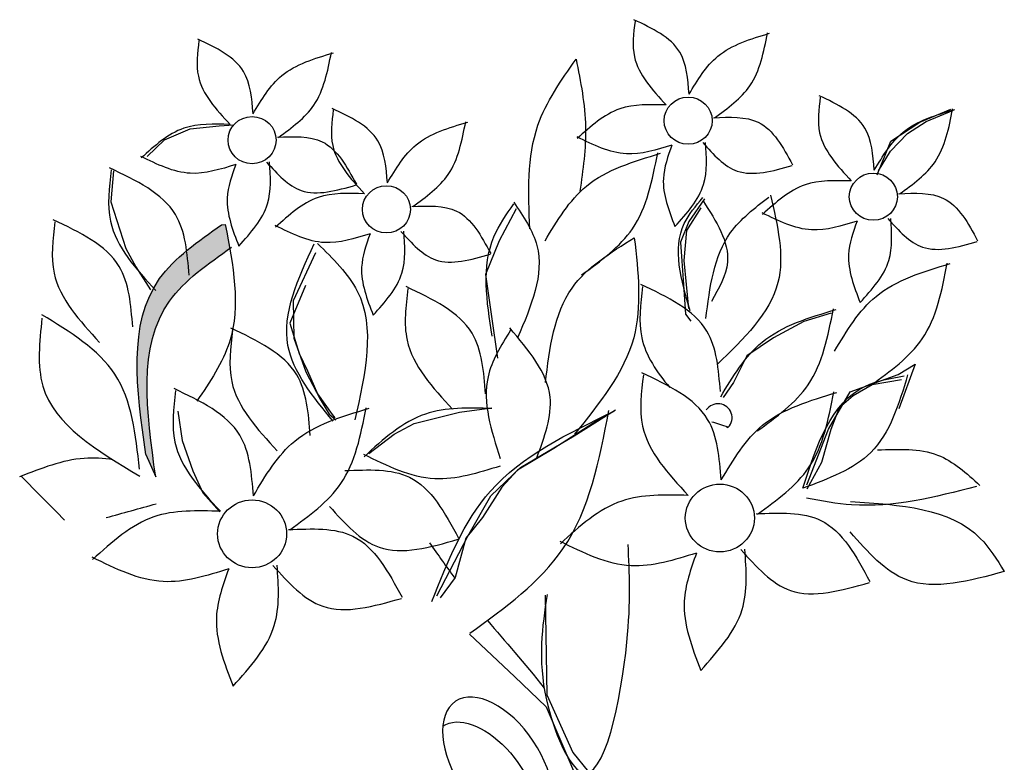
# Model space of a CAD drawing. Units: metres. Extents: x 50 to 182, y 45 to 102.
# Drawn here: x 157 to 159, y 90 to 92 of the extents above; entities that cross this region are included whole.
import ezdxf

# ---------------------------------------------------------------- set-up
doc = ezdxf.new("R2010")
doc.units = ezdxf.units.M
doc.layers.add('Z_Pflanzebene', color=7, linetype='Continuous')

# ---------------------------------------------------------------- blocks, each defined once
blk = doc.blocks.new('Z_Sedumgruppierung_0.3_40')
at = {"layer": 'Z_Pflanzebene', "lineweight": 30, "true_color": 0x44a009}
h = blk.add_hatch(color=74, dxfattribs=at)
edge = h.paths.add_edge_path()
edge.add_line((0.8869, 4.0249), (0.8633, 4.0795))
edge.add_spline(control_points=[(0.8633, 4.0795), (0.8415, 4.238), (0.8097, 4.4695), (0.9876, 4.5968), (1.0438, 4.637)], knot_values=[0, 0, 0, 0, 0.249041, 0.363829, 0.363829, 0.363829, 0.363829], degree=3, periodic=0)
edge.add_line((1.0438, 4.637), (1.0524, 4.6375))
edge.add_spline(control_points=[(1.0524, 4.6375), (1.0561, 4.6181), (1.0598, 4.5986), (1.0631, 4.5793)], knot_values=[0, 0, 0, 0, 0.032732, 0.032732, 0.032732, 0.032732], degree=3, periodic=0)
edge.add_spline(control_points=[(1.0631, 4.5793), (1.0084, 4.5401), (0.8336, 4.413), (0.8651, 4.1834), (0.8869, 4.0249)], knot_values=[0, 0, 0, 0, 0.111862, 0.360903, 0.360903, 0.360903, 0.360903], degree=3, periodic=0)
at = {"layer": 'Z_Pflanzebene', "color": 74, "lineweight": 30, "true_color": 0x44a009}
for p, q in [((2.7045, 4.8858), (2.7782, 4.9171)), ((2.72, 4.8875), (2.7846, 4.9148)), ((0.9693, 4.8696), (1.0381, 4.877)), ((1.0381, 4.877), (1.0726, 4.8792)), ((2.6355, 4.8397), (2.7045, 4.8858)), ((2.6757, 4.8587), (2.72, 4.8875)), ((0.9076, 4.8426), (0.9693, 4.8696)), ((2.6352, 4.8157), (2.6757, 4.8587)), ((0.8669, 4.8024), (0.9076, 4.8426)), ((2.6029, 4.7581), (2.6355, 4.8397)), ((2.6066, 4.7677), (2.6352, 4.8157)), ((0.7866, 4.7676), (0.78, 4.6921)), ((0.78, 4.6921), (0.7945, 4.6469)), ((2.1923, 4.6994), (2.1554, 4.6451)), ((1.7447, 4.6758), (1.7043, 4.5975)), ((2.1839, 4.6779), (2.1496, 4.6226)), ((0.7945, 4.6469), (0.8162, 4.5791)), ((2.1554, 4.6451), (2.1356, 4.5948)), ((1.0438, 4.637), (1.0524, 4.6375)), ((2.1496, 4.6226), (2.143, 4.5503)), ((1.7043, 4.5975), (1.6717, 4.5159)), ((2.1356, 4.5948), (2.1386, 4.5488)), ((0.8162, 4.5791), (0.8393, 4.5345)), ((1.2667, 4.5691), (1.2137, 4.4521)), ((2.1386, 4.5488), (2.1416, 4.5029)), ((2.143, 4.5503), (2.1543, 4.4337)), ((0.8393, 4.5345), (0.8747, 4.4791)), ((1.6717, 4.5159), (1.6859, 4.4146)), ((2.1416, 4.5029), (2.147, 4.4196)), ((1.2432, 4.4898), (1.2059, 4.398)), ((1.2137, 4.4521), (1.2158, 4.3614)), ((1.6859, 4.4146), (1.7, 4.3134)), ((2.147, 4.4196), (2.1596, 4.4031)), ((2.494, 4.4221), (2.4286, 4.4022)), ((1.2059, 4.398), (1.228, 4.3244)), ((2.4286, 4.4022), (2.3567, 4.3622)), ((1.2158, 4.3614), (1.2439, 4.2799)), ((2.3567, 4.3622), (2.2929, 4.3189)), ((1.228, 4.3244), (1.248, 4.2825)), ((2.2929, 4.3189), (2.2618, 4.2542)), ((2.6534, 4.2731), (2.6934, 4.2984)), ((2.6934, 4.2984), (2.655, 4.1899)), ((1.2439, 4.2799), (1.2784, 4.214)), ((1.248, 4.2825), (1.2719, 4.2263)), ((2.5387, 4.2316), (2.6534, 4.2731)), ((2.2618, 4.2542), (2.2368, 4.2174)), ((2.5915, 4.2482), (2.5462, 4.2218)), ((2.6613, 4.2606), (2.5915, 4.2482)), ((1.2719, 4.2263), (1.3068, 4.1767)), ((2.4877, 4.1412), (2.5387, 4.2316)), ((2.5462, 4.2218), (2.5128, 4.1922)), ((1.2784, 4.214), (1.2998, 4.1776)), ((1.6095, 4.1819), (1.6868, 4.1927)), ((0.9398, 4.1846), (0.9502, 4.1132)), ((1.2998, 4.1776), (1.3158, 4.1635)), ((1.3068, 4.1767), (1.3132, 4.1685)), ((1.5016, 4.1547), (1.6095, 4.1819)), ((1.8827, 4.1246), (1.9809, 4.1878)), ((2.5128, 4.1922), (2.4927, 4.14)), ((1.4543, 4.1286), (1.5016, 4.1547)), ((1.9468, 4.1678), (1.834, 4.0939)), ((1.3939, 4.0814), (1.4543, 4.1286)), ((1.7551, 4.0482), (1.8827, 4.1246)), ((2.4359, 4.0054), (2.4877, 4.1412)), ((2.4927, 4.14), (2.4704, 4.0602)), ((0.9502, 4.1132), (0.9752, 4.0398)), ((0.8633, 4.0795), (0.8869, 4.0249)), ((1.834, 4.0939), (1.7472, 4.0413)), ((2.4704, 4.0602), (2.4355, 3.9953)), ((0.9752, 4.0398), (0.9988, 3.9865)), ((1.6838, 3.9792), (1.7551, 4.0482)), ((1.7472, 4.0413), (1.7107, 3.9997)), ((0.9988, 3.9865), (1.0394, 3.9402)), ((1.7107, 3.9997), (1.6645, 3.9262)), ((1.6296, 3.8811), (1.6838, 3.9792)), ((1.6645, 3.9262), (1.6246, 3.8766)), ((1.5557, 3.7363), (1.6296, 3.8811)), ((1.6246, 3.8766), (1.5995, 3.781)), ((1.5995, 3.781), (1.5635, 3.7317)), ((1.8132, 3.7378), (1.8175, 3.4959)), ((1.6334, 3.6433), (1.7403, 3.5408)), ((1.7403, 3.5408), (1.816, 3.467)), ((1.8175, 3.4959), (1.8796, 3.3561)), ((1.816, 3.467), (1.8999, 3.2676)), ((1.8796, 3.3561), (1.9168, 3.3093))]:
    blk.add_line(p, q, dxfattribs=at)
for centre, radius in [((2.1536, 4.8894), 0.0572), ((1.1162, 4.8422), 0.0572), ((2.5941, 4.705), 0.0572), ((1.4358, 4.6742), 0.0572), ((2.229, 3.9252), 0.0822), ((1.1162, 3.8868), 0.0822)]:
    blk.add_circle(centre, radius, dxfattribs=at)
for centre, radius, start, end in [((2.2246, 4.169), 0.0334, 315.6649, 146.3968), ((-4749.98, -14562.6), 15322.3286, 71.93169732, 71.93184872), ((2.2464, 4.1476), 0.00281, 231.7699, 315.6649)]:
    blk.add_arc(centre, radius, start, end, dxfattribs=at)
blk.add_ellipse((1.7009, 3.3264), major_axis=(-0.0996, 0.1549), ratio=0.553304, dxfattribs=at)
blk.add_ellipse((1.6702, 3.2659), major_axis=(-0.0996, 0.1549), ratio=0.553304, start_param=3.761762, end_param=6.289086, dxfattribs=at)
for points, knots in [([(2.0272, 5.1313), (2.0236, 5.1014), (2.0144, 5.0238), (2.0681, 4.9642), (2.1011, 4.9275)], [0, 0, 0, 0, 0.0505638, 0.1314811, 0.1314811, 0.1314811, 0.1314811]), ([(2.1558, 4.9536), (2.1529, 4.9907), (2.1462, 5.0754), (2.0683, 5.1132), (2.0245, 5.1345)], [0, 0, 0, 0, 0.0609385, 0.1391169, 0.1391169, 0.1391169, 0.1391169]), ([(0.9898, 5.0841), (0.9862, 5.0542), (0.977, 4.9766), (1.0307, 4.917), (1.0637, 4.8803)], [0, 0, 0, 0, 0.0505638, 0.1314811, 0.1314811, 0.1314811, 0.1314811]), ([(1.1185, 4.9064), (1.1155, 4.9435), (1.1089, 5.0282), (1.0309, 5.066), (0.9871, 5.0873)], [0, 0, 0, 0, 0.0609385, 0.1391169, 0.1391169, 0.1391169, 0.1391169]), ([(2.1558, 4.9536), (2.1759, 4.9879), (2.2194, 5.0623), (2.3023, 5.0877), (2.3471, 5.1014)], [0, 0, 0, 0, 0.0669299, 0.1453124, 0.1453124, 0.1453124, 0.1453124]), ([(2.2161, 4.8961), (2.248, 4.9198), (2.3172, 4.9711), (2.3334, 5.0563), (2.3422, 5.1023)], [0, 0, 0, 0, 0.0669299, 0.1453124, 0.1453124, 0.1453124, 0.1453124]), ([(1.1185, 4.9064), (1.1385, 4.9407), (1.182, 5.0151), (1.2649, 5.0405), (1.3097, 5.0541)], [0, 0, 0, 0, 0.0669299, 0.1453124, 0.1453124, 0.1453124, 0.1453124]), ([(1.1787, 4.8489), (1.2106, 4.8726), (1.2798, 4.9239), (1.296, 5.0091), (1.3048, 5.0551)], [0, 0, 0, 0, 0.0669299, 0.1453124, 0.1453124, 0.1453124, 0.1453124]), ([(1.7769, 4.6273), (1.7733, 4.714), (1.7671, 4.8642), (1.8513, 4.9869), (1.887, 5.0387)], [0, 0, 0, 0, 0.1464729, 0.2537438, 0.2537438, 0.2537438, 0.2537438]), ([(1.887, 5.0387), (1.8977, 4.9838), (1.9185, 4.8774), (1.9033, 4.7702), (1.8959, 4.7183)], [0, 0, 0, 0, 0.0969123, 0.187731, 0.187731, 0.187731, 0.187731]), ([(2.4677, 4.9468), (2.4642, 4.917), (2.4549, 4.8394), (2.5086, 4.7798), (2.5417, 4.7431)], [0, 0, 0, 0, 0.0505638, 0.1314811, 0.1314811, 0.1314811, 0.1314811]), ([(2.5964, 4.7692), (2.5935, 4.8063), (2.5868, 4.8909), (2.5088, 4.9288), (2.465, 4.9501)], [0, 0, 0, 0, 0.0609385, 0.1391169, 0.1391169, 0.1391169, 0.1391169]), ([(1.438, 4.7384), (1.4351, 4.7755), (1.4284, 4.8601), (1.3505, 4.898), (1.3067, 4.9192)], [0, 0, 0, 0, 0.0609385, 0.1391169, 0.1391169, 0.1391169, 0.1391169]), ([(2.1011, 4.9275), (2.0629, 4.9287), (1.9816, 4.9311), (1.9216, 4.8756), (1.8898, 4.8462)], [0, 0, 0, 0, 0.0642375, 0.1366072, 0.1366072, 0.1366072, 0.1366072]), ([(1.3093, 4.916), (1.3058, 4.8862), (1.2966, 4.8086), (1.3502, 4.749), (1.3833, 4.7123)], [0, 0, 0, 0, 0.0505638, 0.1314811, 0.1314811, 0.1314811, 0.1314811]), ([(2.2137, 4.8965), (2.2523, 4.8983), (2.3381, 4.9023), (2.3791, 4.825), (2.4017, 4.7825)], [0, 0, 0, 0, 0.0624874, 0.1387934, 0.1387934, 0.1387934, 0.1387934]), ([(2.5964, 4.7692), (2.6164, 4.8035), (2.6599, 4.8778), (2.7429, 4.9032), (2.7876, 4.9169)], [0, 0, 0, 0, 0.0669299, 0.1453124, 0.1453124, 0.1453124, 0.1453124]), ([(2.6566, 4.7117), (2.6885, 4.7353), (2.7578, 4.7866), (2.774, 4.8719), (2.7827, 4.9178)], [0, 0, 0, 0, 0.0669299, 0.1453124, 0.1453124, 0.1453124, 0.1453124]), ([(1.0637, 4.8803), (1.0255, 4.8815), (0.9442, 4.8839), (0.8842, 4.8284), (0.8524, 4.7989)], [0, 0, 0, 0, 0.0642375, 0.1366072, 0.1366072, 0.1366072, 0.1366072]), ([(1.438, 4.7384), (1.458, 4.7726), (1.5015, 4.847), (1.5845, 4.8724), (1.6293, 4.8861)], [0, 0, 0, 0, 0.0669299, 0.1453124, 0.1453124, 0.1453124, 0.1453124]), ([(1.4983, 4.6809), (1.5302, 4.7045), (1.5994, 4.7558), (1.6156, 4.841), (1.6244, 4.887)], [0, 0, 0, 0, 0.0669299, 0.1453124, 0.1453124, 0.1453124, 0.1453124]), ([(1.1763, 4.8493), (1.2149, 4.8511), (1.3007, 4.8551), (1.3417, 4.7777), (1.3643, 4.7352)], [0, 0, 0, 0, 0.0624874, 0.1387934, 0.1387934, 0.1387934, 0.1387934]), ([(2.1149, 4.8304), (2.0784, 4.8187), (2.001, 4.7938), (1.9279, 4.8305), (1.8892, 4.8499)], [0, 0, 0, 0, 0.0642375, 0.1366072, 0.1366072, 0.1366072, 0.1366072]), ([(2.1149, 4.8304), (2.1054, 4.8033), (2.0825, 4.7374), (2.1074, 4.6713), (2.1221, 4.6324)], [0, 0, 0, 0, 0.0488071, 0.1185324, 0.1185324, 0.1185324, 0.1185324]), ([(2.1221, 4.6324), (2.1505, 4.6647), (2.2026, 4.7237), (2.1974, 4.8015), (2.195, 4.8367)], [0, 0, 0, 0, 0.0717103, 0.1310078, 0.1310078, 0.1310078, 0.1310078]), ([(2.1881, 4.8361), (2.2137, 4.8072), (2.2706, 4.7428), (2.3547, 4.7672), (2.4009, 4.7806)], [0, 0, 0, 0, 0.0624874, 0.1387934, 0.1387934, 0.1387934, 0.1387934]), ([(1.0775, 4.7831), (1.0411, 4.7715), (0.9636, 4.7466), (0.8906, 4.7833), (0.8518, 4.8027)], [0, 0, 0, 0, 0.0642375, 0.1366072, 0.1366072, 0.1366072, 0.1366072]), ([(1.8131, 4.5978), (1.8419, 4.647), (1.9045, 4.754), (2.0238, 4.7905), (2.0881, 4.8102)], [0, 0, 0, 0, 0.0962422, 0.2089527, 0.2089527, 0.2089527, 0.2089527]), ([(1.8998, 4.5151), (1.9456, 4.5491), (2.0452, 4.6228), (2.0685, 4.7454), (2.0811, 4.8115)], [0, 0, 0, 0, 0.0962422, 0.2089527, 0.2089527, 0.2089527, 0.2089527]), ([(1.0775, 4.7831), (1.068, 4.756), (1.0451, 4.6902), (1.07, 4.624), (1.0847, 4.5851)], [0, 0, 0, 0, 0.0488071, 0.1185324, 0.1185324, 0.1185324, 0.1185324]), ([(1.0847, 4.5851), (1.1132, 4.6174), (1.1652, 4.6765), (1.16, 4.7543), (1.1576, 4.7895)], [0, 0, 0, 0, 0.0717103, 0.1310078, 0.1310078, 0.1310078, 0.1310078]), ([(1.1508, 4.7889), (1.1764, 4.7599), (1.2332, 4.6956), (1.3173, 4.72), (1.3635, 4.7334)], [0, 0, 0, 0, 0.0624874, 0.1387934, 0.1387934, 0.1387934, 0.1387934]), ([(0.7813, 4.7701), (0.7762, 4.7272), (0.7629, 4.6156), (0.8401, 4.5299), (0.8876, 4.4771)], [0, 0, 0, 0, 0.0727085, 0.1890639, 0.1890639, 0.1890639, 0.1890639]), ([(0.9663, 4.5146), (0.9621, 4.568), (0.9525, 4.6897), (0.8404, 4.7441), (0.7774, 4.7747)], [0, 0, 0, 0, 0.0876268, 0.2000438, 0.2000438, 0.2000438, 0.2000438]), ([(2.5417, 4.7431), (2.5034, 4.7442), (2.4222, 4.7466), (2.3621, 4.6911), (2.3303, 4.6617)], [0, 0, 0, 0, 0.0642375, 0.1366072, 0.1366072, 0.1366072, 0.1366072]), ([(1.3833, 4.7123), (1.3451, 4.7134), (1.2638, 4.7158), (1.2037, 4.6603), (1.1719, 4.6309)], [0, 0, 0, 0, 0.0642375, 0.1366072, 0.1366072, 0.1366072, 0.1366072]), ([(2.3493, 4.7084), (2.3663, 4.6347), (2.4028, 4.476), (2.2858, 4.3602), (2.2231, 4.2982)], [0, 0, 0, 0, 0.1237728, 0.2664216, 0.2664216, 0.2664216, 0.2664216]), ([(2.6543, 4.7121), (2.6929, 4.7139), (2.7787, 4.7178), (2.8197, 4.6405), (2.8422, 4.598)], [0, 0, 0, 0, 0.0624874, 0.1387934, 0.1387934, 0.1387934, 0.1387934]), ([(1.4959, 4.6812), (1.5345, 4.683), (1.6203, 4.687), (1.6613, 4.6097), (1.6838, 4.5672)], [0, 0, 0, 0, 0.0624874, 0.1387934, 0.1387934, 0.1387934, 0.1387934]), ([(1.6873, 4.3664), (1.6744, 4.451), (1.6566, 4.5679), (1.721, 4.6615), (1.7388, 4.6874)], [0, 0, 0, 0, 0.1405815, 0.1943491, 0.1943491, 0.1943491, 0.1943491]), ([(1.7386, 4.6914), (1.7614, 4.657), (1.8284, 4.5564), (1.7798, 4.4394), (1.7479, 4.3623)], [0, 0, 0, 0, 0.068998, 0.2021162, 0.2021162, 0.2021162, 0.2021162]), ([(2.1581, 4.4276), (2.1369, 4.5029), (2.1081, 4.6056), (2.1716, 4.6825), (2.1885, 4.7029)], [0, 0, 0, 0, 0.1237507, 0.1686171, 0.1686171, 0.1686171, 0.1686171]), ([(2.189, 4.6949), (2.2203, 4.6452), (2.2715, 4.5636), (2.2265, 4.4826), (2.2089, 4.451)], [0, 0, 0, 0, 0.0930526, 0.1525905, 0.1525905, 0.1525905, 0.1525905]), ([(2.1958, 4.409), (2.205, 4.4849), (2.2195, 4.6047), (2.3118, 4.6775), (2.3456, 4.7042)], [0, 0, 0, 0, 0.1262913, 0.1992709, 0.1992709, 0.1992709, 0.1992709]), ([(2.5554, 4.6459), (2.519, 4.6342), (2.4416, 4.6094), (2.3685, 4.646), (2.3298, 4.6655)], [0, 0, 0, 0, 0.0642375, 0.1366072, 0.1366072, 0.1366072, 0.1366072]), ([(0.6472, 4.6442), (0.6421, 4.6013), (0.6288, 4.4897), (0.706, 4.404), (0.7535, 4.3513)], [0, 0, 0, 0, 0.0727085, 0.1890639, 0.1890639, 0.1890639, 0.1890639]), ([(0.8322, 4.3888), (0.828, 4.4421), (0.8184, 4.5638), (0.7063, 4.6183), (0.6433, 4.6489)], [0, 0, 0, 0, 0.0876268, 0.2000438, 0.2000438, 0.2000438, 0.2000438]), ([(2.5554, 4.6459), (2.546, 4.6188), (2.5231, 4.553), (2.548, 4.4868), (2.5626, 4.4479)], [0, 0, 0, 0, 0.0488071, 0.1185324, 0.1185324, 0.1185324, 0.1185324]), ([(2.5626, 4.4479), (2.5911, 4.4802), (2.6431, 4.5392), (2.6379, 4.617), (2.6356, 4.6522)], [0, 0, 0, 0, 0.0717103, 0.1310078, 0.1310078, 0.1310078, 0.1310078]), ([(2.6287, 4.6517), (2.6543, 4.6227), (2.7111, 4.5583), (2.7952, 4.5827), (2.8414, 4.5961)], [0, 0, 0, 0, 0.0624874, 0.1387934, 0.1387934, 0.1387934, 0.1387934]), ([(0.8633, 4.0795), (0.8415, 4.238), (0.8097, 4.4695), (0.9876, 4.5968), (1.0438, 4.637)], [0, 0, 0, 0, 0.2490407, 0.3638293, 0.3638293, 0.3638293, 0.3638293]), ([(1.0524, 4.6375), (1.0711, 4.5389), (1.1005, 4.3838), (1.0157, 4.2554), (0.9849, 4.2087)], [0, 0, 0, 0, 0.1661093, 0.2610611, 0.2610611, 0.2610611, 0.2610611]), ([(1.397, 4.6151), (1.3606, 4.6034), (1.2832, 4.5785), (1.2101, 4.6152), (1.1714, 4.6347)], [0, 0, 0, 0, 0.0642375, 0.1366072, 0.1366072, 0.1366072, 0.1366072]), ([(1.397, 4.6151), (1.3876, 4.588), (1.3647, 4.5221), (1.3896, 4.456), (1.4042, 4.4171)], [0, 0, 0, 0, 0.0488071, 0.1185324, 0.1185324, 0.1185324, 0.1185324]), ([(1.4042, 4.4171), (1.4327, 4.4494), (1.4848, 4.5084), (1.4796, 4.5862), (1.4772, 4.6214)], [0, 0, 0, 0, 0.0717103, 0.1310078, 0.1310078, 0.1310078, 0.1310078]), ([(1.4703, 4.6209), (1.4959, 4.5919), (1.5528, 4.5275), (1.6368, 4.5519), (1.683, 4.5653)], [0, 0, 0, 0, 0.0624874, 0.1387934, 0.1387934, 0.1387934, 0.1387934]), ([(1.2722, 4.5912), (1.3088, 4.5546), (1.4222, 4.4412), (1.3855, 4.2758), (1.3606, 4.1638)], [0, 0, 0, 0, 0.0865852, 0.2683409, 0.2683409, 0.2683409, 0.2683409]), ([(1.8143, 4.2539), (1.8242, 4.3375), (1.8422, 4.4887), (1.9689, 4.5694), (2.0255, 4.6055)], [0, 0, 0, 0, 0.1384413, 0.2502131, 0.2502131, 0.2502131, 0.2502131]), ([(2.0255, 4.6055), (2.0347, 4.5219), (2.0541, 4.3441), (1.9423, 4.2031), (1.8831, 4.1284)], [0, 0, 0, 0, 0.141236, 0.300381, 0.300381, 0.300381, 0.300381]), ([(0.8869, 4.0249), (0.8651, 4.1834), (0.8333, 4.4149), (1.0113, 4.5422), (1.0674, 4.5824)], [0, 0, 0, 0, 0.2490407, 0.3638293, 0.3638293, 0.3638293, 0.3638293]), ([(1.3088, 4.1604), (1.261, 4.2199), (1.1559, 4.3505), (1.2256, 4.506), (1.2635, 4.5906)], [0, 0, 0, 0, 0.1237735, 0.2717596, 0.2717596, 0.2717596, 0.2717596]), ([(2.502, 4.3302), (2.5308, 4.3794), (2.5933, 4.4864), (2.7127, 4.5229), (2.777, 4.5426)], [0, 0, 0, 0, 0.0962422, 0.2089527, 0.2089527, 0.2089527, 0.2089527]), ([(2.5887, 4.2475), (2.6345, 4.2815), (2.7341, 4.3552), (2.7574, 4.4778), (2.77, 4.5439)], [0, 0, 0, 0, 0.0962422, 0.2089527, 0.2089527, 0.2089527, 0.2089527]), ([(1.4868, 4.4821), (1.4817, 4.4391), (1.4684, 4.3276), (1.5456, 4.2418), (1.5931, 4.1891)], [0, 0, 0, 0, 0.0727085, 0.1890639, 0.1890639, 0.1890639, 0.1890639]), ([(1.6718, 4.2266), (1.6676, 4.2799), (1.658, 4.4017), (1.5459, 4.4561), (1.4829, 4.4867)], [0, 0, 0, 0, 0.0876268, 0.2000438, 0.2000438, 0.2000438, 0.2000438]), ([(2.0451, 4.4873), (2.04, 4.4444), (2.0292, 4.3533), (2.0787, 4.2795), (2.1099, 4.2418)], [0, 0, 0, 0, 0.0908856, 0.192954, 0.192954, 0.192954, 0.192954]), ([(2.2302, 4.2319), (2.226, 4.2852), (2.2164, 4.407), (2.1043, 4.4614), (2.0413, 4.492)], [0, 0, 0, 0, 0.0876268, 0.2000438, 0.2000438, 0.2000438, 0.2000438]), ([(2.231, 4.2191), (2.2598, 4.2684), (2.3223, 4.3753), (2.4417, 4.4118), (2.506, 4.4315)], [0, 0, 0, 0, 0.0962422, 0.2089527, 0.2089527, 0.2089527, 0.2089527]), ([(2.3176, 4.1364), (2.3635, 4.1704), (2.463, 4.2442), (2.4864, 4.3667), (2.499, 4.4328)], [0, 0, 0, 0, 0.0962422, 0.2089527, 0.2089527, 0.2089527, 0.2089527]), ([(0.6164, 4.41), (0.6104, 4.3522), (0.5928, 4.1828), (0.7474, 4.0887), (0.8494, 4.0266)], [0, 0, 0, 0, 0.0957273, 0.2809312, 0.2809312, 0.2809312, 0.2809312]), ([(0.8482, 4.0439), (0.8394, 4.1273), (0.8222, 4.2902), (0.6835, 4.3765), (0.6158, 4.4186)], [0, 0, 0, 0, 0.1381585, 0.2698959, 0.2698959, 0.2698959, 0.2698959]), ([(1.0697, 4.3812), (1.0646, 4.3383), (1.0513, 4.2267), (1.1285, 4.141), (1.176, 4.0882)], [0, 0, 0, 0, 0.0727085, 0.1890639, 0.1890639, 0.1890639, 0.1890639]), ([(1.2547, 4.1258), (1.2505, 4.1791), (1.2409, 4.3008), (1.1288, 4.3553), (1.0658, 4.3859)], [0, 0, 0, 0, 0.0876268, 0.2000438, 0.2000438, 0.2000438, 0.2000438]), ([(1.7309, 4.3807), (1.7085, 4.3437), (1.6503, 4.2476), (1.6851, 4.1376), (1.7065, 4.07)], [0, 0, 0, 0, 0.0727085, 0.1890639, 0.1890639, 0.1890639, 0.1890639]), ([(1.7937, 4.0716), (1.8119, 4.1219), (1.8535, 4.2367), (1.774, 4.3326), (1.7293, 4.3865)], [0, 0, 0, 0, 0.0876268, 0.2000438, 0.2000438, 0.2000438, 0.2000438]), ([(2.0472, 4.2729), (2.0421, 4.23), (2.0288, 4.1184), (2.106, 4.0327), (2.1535, 3.98)], [0, 0, 0, 0, 0.0727085, 0.1890639, 0.1890639, 0.1890639, 0.1890639]), ([(2.2322, 4.0175), (2.228, 4.0708), (2.2184, 4.1926), (2.1063, 4.247), (2.0433, 4.2776)], [0, 0, 0, 0, 0.0876268, 0.2000438, 0.2000438, 0.2000438, 0.2000438]), ([(2.6757, 4.2728), (2.6549, 4.202), (2.6159, 4.0687), (2.4868, 4.0202), (2.4263, 3.9975)], [0, 0, 0, 0, 0.1210091, 0.2278229, 0.2278229, 0.2278229, 0.2278229]), ([(2.4263, 3.9975), (2.4596, 4.1018), (2.5039, 4.2406), (2.635, 4.2641), (2.6675, 4.2699)], [0, 0, 0, 0, 0.1682354, 0.2238521, 0.2238521, 0.2238521, 0.2238521]), ([(0.9344, 4.2345), (0.9293, 4.1916), (0.916, 4.08), (0.9932, 3.9943), (1.0407, 3.9416)], [0, 0, 0, 0, 0.0727085, 0.1890639, 0.1890639, 0.1890639, 0.1890639]), ([(1.1194, 3.9791), (1.1152, 4.0324), (1.1056, 4.1542), (0.9935, 4.2086), (0.9305, 4.2392)], [0, 0, 0, 0, 0.0876268, 0.2000438, 0.2000438, 0.2000438, 0.2000438]), ([(2.2322, 4.0175), (2.261, 4.0668), (2.3235, 4.1737), (2.4429, 4.2102), (2.5072, 4.2299)], [0, 0, 0, 0, 0.0962422, 0.2089527, 0.2089527, 0.2089527, 0.2089527]), ([(2.3188, 3.9348), (2.3647, 3.9688), (2.4642, 4.0426), (2.4876, 4.1651), (2.5002, 4.2313)], [0, 0, 0, 0, 0.0962422, 0.2089527, 0.2089527, 0.2089527, 0.2089527]), ([(1.206, 3.8964), (1.2519, 3.9304), (1.3514, 4.0042), (1.3748, 4.1267), (1.3874, 4.1929)], [0, 0, 0, 0, 0.0962422, 0.2089527, 0.2089527, 0.2089527, 0.2089527]), ([(1.6865, 4.191), (1.6315, 4.1927), (1.5147, 4.1962), (1.4283, 4.1163), (1.3826, 4.074)], [0, 0, 0, 0, 0.0923707, 0.196435, 0.196435, 0.196435, 0.196435]), ([(1.1194, 3.9791), (1.1482, 4.0284), (1.2107, 4.1353), (1.3301, 4.1718), (1.3944, 4.1915)], [0, 0, 0, 0, 0.0962422, 0.2089527, 0.2089527, 0.2089527, 0.2089527]), ([(1.5441, 3.7226), (1.5817, 3.8196), (1.6634, 4.0304), (1.8677, 4.1306), (1.9779, 4.1847)], [0, 0, 0, 0, 0.1755523, 0.381144, 0.381144, 0.381144, 0.381144]), ([(1.6344, 3.6457), (1.718, 3.7077), (1.8996, 3.8423), (1.9422, 4.0658), (1.9651, 4.1864)], [0, 0, 0, 0, 0.1755523, 0.381144, 0.381144, 0.381144, 0.381144]), ([(1.7063, 4.0513), (1.6539, 4.0345), (1.5426, 3.9987), (1.4375, 4.0515), (1.3818, 4.0794)], [0, 0, 0, 0, 0.0923707, 0.196435, 0.196435, 0.196435, 0.196435]), ([(2.6043, 4.0903), (2.6543, 4.0926), (2.7477, 4.097), (2.8159, 4.0338), (2.8476, 4.0044)], [0, 0, 0, 0, 0.0833376, 0.155918, 0.155918, 0.155918, 0.155918]), ([(0.7853, 4.0663), (0.7623, 4.0702), (0.6879, 4.0751), (0.6143, 4.0457), (0.5633, 4.0254)], [0.1195101, 0.1195101, 0.1195101, 0.1195101, 0.1712079, 0.2872621, 0.2872621, 0.2872621, 0.2872621]), ([(1.3371, 4.0402), (1.3926, 4.0427), (1.516, 4.0485), (1.5749, 3.9373), (1.6074, 3.8761)], [0, 0, 0, 0, 0.0898541, 0.1995786, 0.1995786, 0.1995786, 0.1995786]), ([(2.1535, 3.98), (2.0986, 3.9816), (1.9817, 3.9851), (1.8953, 3.9052), (1.8496, 3.8629)], [0, 0, 0, 0, 0.0923707, 0.196435, 0.196435, 0.196435, 0.196435]), ([(2.8395, 4.0014), (2.7405, 3.9758), (2.6057, 3.941), (2.471, 3.9664), (2.4352, 3.9732)], [0, 0, 0, 0, 0.1747863, 0.2378672, 0.2378672, 0.2378672, 0.2378672]), ([(2.5395, 3.9653), (2.6582, 3.9575), (2.8132, 3.9474), (2.888, 3.8243), (2.9056, 3.7955)], [0, 0, 0, 0, 0.1872727, 0.2446416, 0.2446416, 0.2446416, 0.2446416]), ([(1.0407, 3.9416), (0.9858, 3.9432), (0.8689, 3.9467), (0.7825, 3.8668), (0.7368, 3.8245)], [0, 0, 0, 0, 0.0923707, 0.196435, 0.196435, 0.196435, 0.196435]), ([(1.3003, 3.9533), (1.3371, 3.9117), (1.4189, 3.8191), (1.5398, 3.8542), (1.6062, 3.8735)], [0, 0, 0, 0, 0.0898541, 0.1995786, 0.1995786, 0.1995786, 0.1995786]), ([(2.3154, 3.9354), (2.371, 3.9379), (2.4943, 3.9437), (2.5533, 3.8325), (2.5857, 3.7713)], [0, 0, 0, 0, 0.0898541, 0.1995786, 0.1995786, 0.1995786, 0.1995786]), ([(1.2026, 3.897), (1.2582, 3.8995), (1.3815, 3.9053), (1.4405, 3.7941), (1.4729, 3.7329)], [0, 0, 0, 0, 0.0898541, 0.1995786, 0.1995786, 0.1995786, 0.1995786]), ([(2.9056, 3.7955), (2.823, 3.7723), (2.6772, 3.7315), (2.5807, 3.8431), (2.5388, 3.8914)], [0, 0, 0, 0, 0.1355731, 0.2391935, 0.2391935, 0.2391935, 0.2391935]), ([(2.1733, 3.8402), (2.1209, 3.8234), (2.0096, 3.7877), (1.9045, 3.8404), (1.8488, 3.8684)], [0, 0, 0, 0, 0.0923707, 0.196435, 0.196435, 0.196435, 0.196435]), ([(1.8181, 3.7394), (1.8064, 3.6613), (1.7858, 3.5233), (1.9313, 3.1698), (2.0223, 3.6257), (2.0141, 3.7921), (2.0107, 3.8612)], [0, 0, 0, 0, 0.1484614, 0.262396, 0.4568818, 0.5947947, 0.5947947, 0.5947947, 0.5947947]), ([(2.1836, 3.5555), (2.2246, 3.602), (2.2994, 3.6868), (2.2919, 3.7987), (2.2886, 3.8493)], [0, 0, 0, 0, 0.1031162, 0.1883833, 0.1883833, 0.1883833, 0.1883833]), ([(2.2787, 3.8485), (2.3155, 3.8069), (2.3972, 3.7143), (2.5181, 3.7494), (2.5846, 3.7687)], [0, 0, 0, 0, 0.0898541, 0.1995786, 0.1995786, 0.1995786, 0.1995786]), ([(1.0605, 3.8018), (1.0081, 3.785), (0.8968, 3.7493), (0.7917, 3.802), (0.736, 3.83)], [0, 0, 0, 0, 0.0923707, 0.196435, 0.196435, 0.196435, 0.196435]), ([(2.1733, 3.8402), (2.1597, 3.8012), (2.1268, 3.7066), (2.1626, 3.6115), (2.1836, 3.5555)], [0, 0, 0, 0, 0.0701824, 0.1704442, 0.1704442, 0.1704442, 0.1704442]), ([(1.0605, 3.8018), (1.0469, 3.7629), (1.014, 3.6682), (1.0498, 3.5731), (1.0708, 3.5171)], [0, 0, 0, 0, 0.0701824, 0.1704442, 0.1704442, 0.1704442, 0.1704442]), ([(1.0708, 3.5171), (1.1118, 3.5636), (1.1866, 3.6484), (1.1791, 3.7603), (1.1758, 3.8109)], [0, 0, 0, 0, 0.1031162, 0.1883833, 0.1883833, 0.1883833, 0.1883833]), ([(1.1659, 3.8101), (1.2027, 3.7685), (1.2844, 3.6759), (1.4053, 3.711), (1.4718, 3.7303)], [0, 0, 0, 0, 0.0898541, 0.1995786, 0.1995786, 0.1995786, 0.1995786]), ([(1.6761, 3.6768), (1.6763, 3.6765), (1.6766, 3.6762), (1.7166, 3.6268), (1.7645, 3.5739), (1.8111, 3.5122)], [0.1429047, 0.1429047, 0.1429047, 0.1429047, 0.143693, 0.143693, 0.262302, 0.262302, 0.262302, 0.262302])]:
    blk.add_open_spline(points, degree=3, knots=knots, dxfattribs=at)
for points in [[(0.5676, 4.0262), (0.6017, 3.9908), (0.6358, 3.9555), (0.6699, 3.9202)], [(0.7692, 3.9261), (0.8089, 3.9374), (0.8486, 3.9486), (0.8884, 3.9598)], [(1.538, 3.8651), (1.5585, 3.8357), (1.5784, 3.8072), (1.5984, 3.7794)]]:
    blk.add_open_spline(points, degree=3, dxfattribs=at)

msp = doc.modelspace()

# ---------------------------------------------------------------- block references
at = {"layer": 'Z_Pflanzebene', "xscale": 1.019999999999999, "rotation": 0.0002598146559736787}
msp.add_blockref('Z_Sedumgruppierung_0.3_40', (156.3569, 86.6425), dxfattribs=at)

doc.saveas('drawing.dxf')
